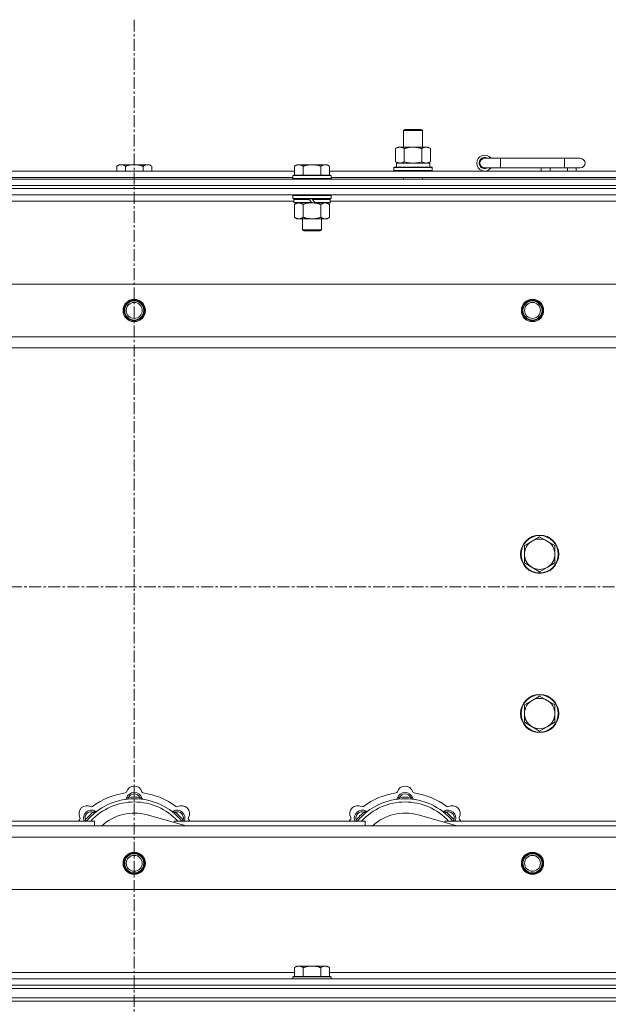
# Model space of a CAD drawing. Units: millimetres. Extents: x 0 to 21876, y -7 to 14850.
# Drawn here: x 3061 to 3431, y 12342 to 12960 of the extents above; entities that cross this region are included whole.
import ezdxf

# ---------------------------------------------------------------- set-up
doc = ezdxf.new("R2010")
doc.units = ezdxf.units.MM
doc.linetypes.add('K5LT_AXLED', pattern=[12, 7.5, -1.5, 1.5, -1.5])
doc.linetypes.add('K5LT_THIN', pattern=[0])
for name, color, linetype, true_color in [('OSI', 2, 'Continuous', 0xffff00), ('R', 1, 'Continuous', 0xff0000), ('WELDING', 7, 'Continuous', 0xffffff)]:
    doc.layers.add(name, color=color, linetype=linetype, true_color=true_color)

msp = doc.modelspace()

# ---------------------------------------------------------------- linework, layer by layer
at = {"layer": 'OSI', "color": 30, "linetype": 'K5LT_AXLED', "lineweight": 18, "true_color": 0xff8000}
for p, q in [((3132.92, 12960.29), (3132.92, 9698.29)), ((2442.92, 12604.29), (6506.92, 12604.29))]:
    msp.add_line(p, q, dxfattribs=at)
at = {"layer": 'R', "color": 7, "linetype": 'K5LT_THIN', "lineweight": 18}
for p, q in [((3301.92, 12890.71), (3302.92, 12891.29)), ((3301.92, 12890.71), (3313.12, 12890.71)), ((3301.92, 12880.29), (3301.92, 12890.71)), ((3302.92, 12891.29), (3312.25, 12891.29)), ((3312.25, 12891.29), (3312.92, 12891.29)), ((3313.92, 12890.71), (3312.92, 12891.29)), ((3313.12, 12890.71), (3313.92, 12890.71)), ((3313.92, 12880.29), (3313.92, 12890.71)), ((3296.95, 12879.44), (3298.42, 12880.29)), ((3296.95, 12871.14), (3296.95, 12879.44)), ((3298.42, 12880.29), (3307.92, 12880.29)), ((3302.44, 12871.14), (3302.44, 12879.44)), ((3307.92, 12880.29), (3317.42, 12880.29)), ((3313.41, 12871.14), (3313.41, 12879.44)), ((3318.89, 12879.44), (3317.42, 12880.29)), ((3318.89, 12871.14), (3318.89, 12879.44)), ((3362.92, 12873.29), (3352.92, 12873.29)), ((3362.92, 12867.29), (3362.92, 12873.29)), ((3402.92, 12873.29), (3362.92, 12873.29)), ((3412.92, 12873.29), (3402.92, 12873.29)), ((3402.92, 12867.29), (3402.92, 12873.29)), ((3123.39, 12869.29), (3121.92, 12868.29)), ((3121.92, 12865.29), (3121.92, 12868.29)), ((3123.39, 12869.29), (3124.67, 12869.29)), ((3124.67, 12869.29), (3132.92, 12869.29)), ((3127.42, 12865.29), (3127.42, 12868.29)), ((3132.92, 12869.29), (3141.17, 12869.29)), ((3138.42, 12865.29), (3138.42, 12868.29)), ((3141.17, 12869.29), (3142.45, 12869.29)), ((3142.45, 12869.29), (3143.92, 12868.29)), ((3143.92, 12865.29), (3143.92, 12868.29)), ((3234.99, 12869.29), (3233.52, 12868.29)), ((3233.52, 12862.79), (3233.52, 12868.29)), ((3234.99, 12869.29), (3236.27, 12869.29)), ((3236.27, 12869.29), (3244.52, 12869.29)), ((3239.02, 12862.79), (3239.02, 12868.29)), ((3244.52, 12869.29), (3252.77, 12869.29)), ((3250.02, 12862.79), (3250.02, 12868.29)), ((3252.77, 12869.29), (3254.05, 12869.29)), ((3254.05, 12869.29), (3255.52, 12868.29)), ((3255.52, 12862.79), (3255.52, 12868.29)), ((3295.92, 12867.49), (3296.09, 12867.79)), ((3295.92, 12865.59), (3295.92, 12867.49)), ((3295.92, 12867.49), (3319.92, 12867.49)), ((3296.09, 12867.79), (3319.75, 12867.79)), ((3296.95, 12871.14), (3298.42, 12870.29)), ((3297.47, 12870.29), (3318.42, 12870.29)), ((3297.55, 12868.91), (3297.48, 12867.79)), ((3318.89, 12871.14), (3317.42, 12870.29)), ((3318.42, 12867.79), (3318.42, 12870.29)), ((3319.92, 12867.49), (3319.75, 12867.79)), ((3319.92, 12865.59), (3319.92, 12867.49)), ((3362.92, 12867.29), (3352.92, 12867.29)), ((3402.92, 12867.29), (3362.92, 12867.29)), ((3388.42, 12865.29), (3388.42, 12867.29)), ((3393.92, 12865.29), (3393.92, 12867.29)), ((3412.92, 12867.29), (3402.92, 12867.29)), ((3404.92, 12865.29), (3404.92, 12867.29)), ((3410.42, 12865.29), (3410.42, 12867.29)), ((3032.32, 12865.29), (3233.52, 12865.29)), ((3033.32, 12861.29), (3232.52, 12861.29)), ((3232.82, 12862.79), (3232.52, 12862.49)), ((3232.52, 12860.59), (3232.52, 12862.49)), ((3232.52, 12862.49), (3256.52, 12862.49)), ((3232.52, 12860.59), (3232.82, 12860.29)), ((3232.52, 12860.59), (3256.52, 12860.59)), ((3232.82, 12862.79), (3256.22, 12862.79)), ((3255.52, 12865.29), (3456.72, 12865.29)), ((3256.22, 12862.79), (3256.52, 12862.49)), ((3256.52, 12860.59), (3256.22, 12860.29)), ((3256.52, 12860.59), (3256.52, 12862.49)), ((3256.52, 12861.29), (3455.72, 12861.29)), ((3295.92, 12865.59), (3296.09, 12865.29)), ((3295.92, 12865.59), (3319.92, 12865.59)), ((3301.92, 12860.29), (3301.92, 12861.29)), ((3313.92, 12860.29), (3313.92, 12861.29)), ((3319.92, 12865.59), (3319.75, 12865.29)), ((2470.92, 12860.29), (3794.92, 12860.29)), ((2470.92, 12856.29), (3794.92, 12856.29)), ((2470.92, 12856.29), (3794.92, 12856.29)), ((2470.92, 12854.29), (3794.92, 12854.29)), ((3794.92, 12854.29), (2470.92, 12854.29)), ((3794.92, 12850.29), (2470.92, 12850.29)), ((3232.82, 12850.29), (3232.52, 12849.99)), ((3232.52, 12848.09), (3232.52, 12849.99)), ((3232.52, 12849.99), (3256.52, 12849.99)), ((3256.22, 12850.29), (3256.52, 12849.99)), ((3256.52, 12848.09), (3256.52, 12849.99)), ((3233.12, 12846.29), (3032.72, 12846.29)), ((3232.52, 12848.09), (3232.82, 12847.79)), ((3232.52, 12848.09), (3256.52, 12848.09)), ((3232.82, 12847.79), (3256.22, 12847.79)), ((3233.42, 12847.79), (3233.12, 12847.49)), ((3233.12, 12845.59), (3233.12, 12847.49)), ((3233.12, 12847.49), (3242.76, 12847.49)), ((3233.12, 12845.59), (3233.42, 12845.29)), ((3233.12, 12845.59), (3244.28, 12845.59)), ((3233.42, 12845.29), (3244.52, 12845.29)), ((3234.99, 12845.29), (3233.52, 12844.29)), ((3233.52, 12844.29), (3233.52, 12836.29)), ((3239.02, 12844.29), (3239.02, 12836.29)), ((3242.52, 12847.79), (3242.76, 12847.49)), ((3242.76, 12847.49), (3244.28, 12845.59)), ((3244.28, 12845.59), (3244.52, 12845.29)), ((3244.52, 12847.79), (3244.76, 12847.49)), ((3246.52, 12845.29), (3244.52, 12845.29)), ((3244.76, 12847.49), (3246.28, 12845.59)), ((3244.76, 12847.49), (3255.92, 12847.49)), ((3246.28, 12845.59), (3246.52, 12845.29)), ((3246.28, 12845.59), (3255.92, 12845.59)), ((3246.52, 12845.29), (3255.62, 12845.29)), ((3250.02, 12844.29), (3250.02, 12836.29)), ((3254.05, 12845.29), (3255.52, 12844.29)), ((3255.52, 12844.29), (3255.52, 12836.29)), ((3255.62, 12847.79), (3255.92, 12847.49)), ((3255.92, 12845.59), (3255.62, 12845.29)), ((3255.92, 12845.59), (3255.92, 12847.49)), ((3456.32, 12846.29), (3255.92, 12846.29)), ((3256.52, 12848.09), (3256.22, 12847.79)), ((3234.99, 12835.29), (3233.52, 12836.29)), ((3254.05, 12835.29), (3255.52, 12836.29)), ((3236.27, 12835.29), (3234.99, 12835.29)), ((3244.52, 12835.29), (3236.27, 12835.29)), ((3238.52, 12828.36), (3238.52, 12835.29)), ((3252.77, 12835.29), (3244.52, 12835.29)), ((3250.52, 12828.36), (3250.52, 12835.29)), ((3254.05, 12835.29), (3252.77, 12835.29)), ((3238.52, 12828.36), (3250.52, 12828.36)), ((3239.52, 12827.79), (3238.52, 12828.36)), ((3239.52, 12827.79), (3249.52, 12827.79)), ((3249.52, 12827.79), (3250.52, 12828.36)), ((2544.14, 12794.29), (3721.7, 12794.29)), ((2577.14, 12761.29), (3688.7, 12761.29)), ((3682.92, 12754.29), (2582.92, 12754.29)), ((3382.66, 12633.04), (3377.89, 12630.29)), ((3387.42, 12635.79), (3382.66, 12633.04)), ((3392.18, 12633.04), (3387.42, 12635.79)), ((3396.95, 12630.29), (3392.18, 12633.04)), ((3377.89, 12630.29), (3377.89, 12624.79)), ((3396.95, 12624.79), (3396.95, 12630.29)), ((3377.89, 12624.79), (3377.89, 12619.29)), ((3396.95, 12619.29), (3396.95, 12624.79)), ((3377.89, 12619.29), (3382.66, 12616.54)), ((3382.66, 12616.54), (3387.42, 12613.79)), ((3387.42, 12613.79), (3392.18, 12616.54)), ((3392.18, 12616.54), (3396.95, 12619.29)), ((3387.42, 12535.79), (3382.66, 12533.04)), ((3392.18, 12533.04), (3387.42, 12535.79)), ((3382.66, 12533.04), (3377.89, 12530.29)), ((3377.89, 12530.29), (3377.89, 12524.79)), ((3396.95, 12530.29), (3392.18, 12533.04)), ((3396.95, 12524.79), (3396.95, 12530.29)), ((3377.89, 12524.79), (3377.89, 12519.29)), ((3396.95, 12519.29), (3396.95, 12524.79)), ((3377.89, 12519.29), (3382.66, 12516.54)), ((3382.66, 12516.54), (3387.42, 12513.79)), ((3387.42, 12513.79), (3392.18, 12516.54)), ((3392.18, 12516.54), (3396.95, 12519.29)), ((3129.46, 12471.13), (3129.37, 12472.13)), ((3136.38, 12471.13), (3136.47, 12472.13)), ((3299.46, 12471.13), (3299.37, 12472.13)), ((3306.38, 12471.13), (3306.47, 12472.13)), ((3107.9, 12462.2), (3107.26, 12462.97)), ((3165.41, 12454.29), (3141.07, 12461.16)), ((3157.94, 12462.2), (3158.58, 12462.97)), ((3277.9, 12462.2), (3277.26, 12462.97)), ((3335.41, 12454.29), (3311.07, 12461.16)), ((3327.94, 12462.2), (3328.58, 12462.97)), ((2582.92, 12454.29), (3682.92, 12454.29)), ((2987.92, 12457.29), (3107.92, 12457.29)), ((3103, 12457.31), (3102.24, 12457.95)), ((3107.92, 12454.29), (3107.92, 12457.29)), ((3157.92, 12457.29), (3277.92, 12457.29)), ((3157.92, 12457.29), (3157.92, 12456.4)), ((3162.84, 12457.31), (3163.6, 12457.95)), ((3273, 12457.31), (3272.24, 12457.95)), ((3277.92, 12454.29), (3277.92, 12457.29)), ((3327.92, 12457.29), (3327.92, 12456.4)), ((3327.92, 12457.29), (3447.92, 12457.29)), ((3332.84, 12457.31), (3333.6, 12457.95)), ((3688.7, 12447.29), (2577.14, 12447.29)), ((3721.7, 12414.29), (2544.14, 12414.29)), ((3234.99, 12366.29), (3233.52, 12365.29)), ((3234.99, 12366.29), (3236.27, 12366.29)), ((3236.27, 12366.29), (3244.52, 12366.29)), ((3244.52, 12366.29), (3252.77, 12366.29)), ((3252.77, 12366.29), (3254.05, 12366.29)), ((3254.05, 12366.29), (3255.52, 12365.29)), ((3032.32, 12362.29), (3233.52, 12362.29)), ((3233.52, 12359.79), (3233.52, 12365.29)), ((3239.02, 12359.79), (3239.02, 12365.29)), ((3250.02, 12359.79), (3250.02, 12365.29)), ((3255.52, 12359.79), (3255.52, 12365.29)), ((3255.52, 12362.29), (3456.72, 12362.29)), ((2470.92, 12358.29), (3794.92, 12358.29)), ((2470.92, 12354.29), (3794.92, 12354.29)), ((2470.92, 12354.29), (3794.92, 12354.29)), ((3232.82, 12359.79), (3232.52, 12359.49)), ((3232.52, 12358.29), (3232.52, 12359.49)), ((3232.52, 12359.49), (3256.52, 12359.49)), ((3232.82, 12359.79), (3256.22, 12359.79)), ((3256.22, 12359.79), (3256.52, 12359.49)), ((3256.52, 12358.29), (3256.52, 12359.49)), ((2470.92, 12352.29), (3794.92, 12352.29)), ((2470.92, 12352.29), (3794.92, 12352.29)), ((2470.92, 12346.29), (3794.92, 12346.29)), ((2470.92, 12346.29), (3794.92, 12346.29)), ((2470.92, 12344.29), (3794.92, 12344.29)), ((3794.92, 12344.29), (2470.92, 12344.29))]:
    msp.add_line(p, q, dxfattribs=at)
for centre, radius in [((3132.92, 12777.79), 7), ((3132.92, 12777.79), 6.5), ((3132.92, 12777.79), 6), ((3132.92, 12777.79), 5), ((3382.92, 12777.79), 7), ((3382.92, 12777.79), 6.5), ((3382.92, 12777.79), 6), ((3382.92, 12777.79), 5), ((3387.42, 12624.79), 12), ((3387.42, 12624.79), 11.7), ((3387.42, 12524.79), 12), ((3387.42, 12524.79), 11.7), ((3132.92, 12430.79), 7), ((3132.92, 12430.79), 6.5), ((3132.92, 12430.79), 6), ((3132.92, 12430.79), 5), ((3382.92, 12430.79), 7), ((3382.92, 12430.79), 6.5), ((3382.92, 12430.79), 6), ((3382.92, 12430.79), 5)]:
    msp.add_circle(centre, radius, dxfattribs=at)
for centre, radius, start, end in [((3352.92, 12870.29), 5, 36.8699, 323.1301), ((3352.92, 12870.29), 3.5, 58.99728, 301.00272), ((3352.92, 12870.29), 3, 90, 270), ((3412.92, 12870.29), 3, 270, 90), ((3387.42, 12624.79), 9.53, 120, 180), ((3387.42, 12624.79), 9.53, 60, 120), ((3387.42, 12624.79), 9.53, 0, 60), ((3387.42, 12624.79), 9.53, 180, 240), ((3387.42, 12624.79), 9.53, 300, 0), ((3387.42, 12624.79), 9.53, 240, 300), ((3387.42, 12524.79), 9.53, 60, 120), ((3387.42, 12524.79), 9.53, 120, 180), ((3387.42, 12524.79), 9.53, 0, 60), ((3387.42, 12524.79), 9.53, 180, 240), ((3387.42, 12524.79), 9.53, 300, 0), ((3387.42, 12524.79), 9.53, 240, 300), ((3132.92, 12474.29), 5, 15.65482, 164.34518), ((3302.92, 12474.29), 5, 15.65482, 164.34518), ((3132.92, 12432.29), 39, 90, 140.13166), ((3132.92, 12432.29), 43, 97.54502, 127.45498), ((3127.14, 12475.91), 1, 277.54502, 344.34518), ((3127.13, 12471.87), 1, 278.32066, 344.74248), ((3127.13, 12471.87), 1, 278.32066, 344.74248), ((3132.92, 12470.29), 5, 15.25752, 164.74248), ((3132.92, 12470.29), 4, 27.42107, 152.57893), ((3132.92, 12432.29), 40, 84.90746, 95.09254), ((3132.92, 12432.29), 39, 39.86834, 90), ((3138.7, 12475.91), 1, 195.65482, 262.45498), ((3138.71, 12471.87), 1, 195.25752, 261.67934), ((3138.71, 12471.87), 1, 195.25752, 261.67934), ((3132.92, 12432.29), 43, 52.54502, 82.45498), ((3302.92, 12432.29), 39, 90, 140.13166), ((3302.92, 12432.29), 43, 97.54502, 127.45498), ((3297.14, 12475.91), 1, 277.54502, 344.34518), ((3297.13, 12471.87), 1, 278.32066, 344.74248), ((3297.13, 12471.87), 1, 278.32066, 344.74248), ((3302.92, 12470.29), 5, 15.25752, 164.74248), ((3302.92, 12470.29), 4, 27.42107, 152.57893), ((3302.92, 12432.29), 40, 84.90746, 95.09254), ((3302.92, 12432.29), 39, 39.86834, 90), ((3308.7, 12475.91), 1, 195.65482, 262.45498), ((3308.71, 12471.87), 1, 195.25752, 261.67934), ((3308.71, 12471.87), 1, 195.25752, 261.67934), ((3302.92, 12432.29), 43, 52.54502, 82.45498), ((3103.22, 12461.99), 5, 60.65482, 209.34518), ((3132.92, 12432.29), 37, 90, 137.49336), ((3106.16, 12467.22), 1, 240.65482, 307.45498), ((3132.92, 12432.29), 37, 42.50664, 90), ((3159.68, 12467.22), 1, 232.54502, 299.34518), ((3162.62, 12461.99), 5, 330.65482, 119.34518), ((3273.22, 12461.99), 5, 60.65482, 209.34518), ((3302.92, 12432.29), 37, 90, 137.49336), ((3276.16, 12467.22), 1, 240.65482, 307.45498), ((3302.92, 12432.29), 37, 42.50664, 90), ((3329.68, 12467.22), 1, 232.54502, 299.34518), ((3332.62, 12461.99), 5, 330.65482, 119.34518), ((3097.99, 12459.05), 1, 322.54502, 29.34518), ((3106.05, 12459.16), 5, 60.25752, 201.96323), ((3106.05, 12459.16), 4, 72.42107, 197.57893), ((3132.92, 12432.29), 40, 129.90746, 140.09254), ((3109.03, 12464.37), 1, 240.25752, 306.67934), ((3109.03, 12464.37), 1, 240.25752, 306.67934), ((3132.92, 12432.29), 30, 74.23556, 132.83343), ((3156.81, 12464.37), 1, 233.32066, 299.74248), ((3156.81, 12464.37), 1, 233.32066, 299.74248), ((3159.79, 12459.16), 5, 338.03677, 119.74248), ((3159.79, 12459.16), 4, 342.42107, 107.57893), ((3132.92, 12432.29), 40, 39.90746, 50.09254), ((3167.85, 12459.05), 1, 150.65482, 217.45498), ((3267.99, 12459.05), 1, 322.54502, 29.34518), ((3276.05, 12459.16), 5, 60.25752, 201.96323), ((3276.05, 12459.16), 4, 72.42107, 197.57893), ((3302.92, 12432.29), 40, 129.90746, 140.09254), ((3279.03, 12464.37), 1, 240.25752, 306.67934), ((3279.03, 12464.37), 1, 240.25752, 306.67934), ((3302.92, 12432.29), 30, 74.23556, 132.83343), ((3326.81, 12464.37), 1, 233.32066, 299.74248), ((3326.81, 12464.37), 1, 233.32066, 299.74248), ((3329.79, 12459.16), 5, 338.03677, 119.74248), ((3329.79, 12459.16), 4, 342.42107, 107.57893), ((3302.92, 12432.29), 40, 39.90746, 50.09254), ((3337.85, 12459.05), 1, 150.65482, 217.45498), ((3132.92, 12432.29), 43, 142.54502, 144.45126), ((3132.92, 12432.29), 43, 35.54874, 37.45498), ((3302.92, 12432.29), 43, 142.54502, 144.45126), ((3302.92, 12432.29), 43, 35.54874, 37.45498)]:
    msp.add_arc(centre, radius, start, end, dxfattribs=at)
msp.add_ellipse((3307.92, 12872.46), major_axis=(0, 22.52), ratio=0.466308, start_param=1.667355, end_param=1.779747, dxfattribs=at)
at = {"layer": 'WELDING', "color": 7, "linetype": 'K5LT_THIN', "lineweight": 18}
for p, q in [((3302.44, 12871.14), (3304.24, 12870.69)), ((3304.24, 12870.69), (3306.07, 12870.39)), ((3306.07, 12870.39), (3307.92, 12870.29)), ((3307.92, 12870.29), (3309.77, 12870.39)), ((3309.77, 12870.39), (3311.61, 12870.69)), ((3311.61, 12870.69), (3313.41, 12871.14)), ((3239.02, 12844.29), (3240.82, 12844.82)), ((3240.82, 12844.82), (3242.65, 12845.16)), ((3242.65, 12845.16), (3244.52, 12845.29)), ((3102.06, 12457.5), (3101.98, 12457.29)), ((3102.15, 12457.72), (3102.06, 12457.5)), ((3102.24, 12457.95), (3102.15, 12457.72)), ((3163.6, 12457.95), (3163.69, 12457.72)), ((3163.69, 12457.72), (3163.78, 12457.5)), ((3163.78, 12457.5), (3163.87, 12457.29)), ((3272.06, 12457.5), (3271.98, 12457.29)), ((3272.15, 12457.72), (3272.06, 12457.5)), ((3272.24, 12457.95), (3272.15, 12457.72)), ((3333.6, 12457.95), (3333.69, 12457.72)), ((3333.69, 12457.72), (3333.78, 12457.5)), ((3333.78, 12457.5), (3333.87, 12457.29))]:
    msp.add_line(p, q, dxfattribs=at)
for points, knots in [([(3302.44, 12879.44), (3302.11, 12879.63), (3301.64, 12879.86), (3301.07, 12880.07), (3300.72, 12880.16), (3300.42, 12880.23), (3300.08, 12880.27), (3299.72, 12880.29), (3299.37, 12880.28), (3299.06, 12880.24), (3298.73, 12880.18), (3298.28, 12880.06), (3297.67, 12879.83), (3297.21, 12879.59), (3296.95, 12879.44)], [0, 0, 0, 0, 2.72415, 3.912285, 4.716446, 5.530362, 6.353984, 7.500189, 8.40607, 9.211142, 9.998759, 11.128707, 12.847273, 15, 15, 15, 15]), ([(3307.92, 12880.29), (3307.86, 12880.29), (3307.74, 12880.29), (3307.57, 12880.28), (3307.39, 12880.28), (3307.21, 12880.27), (3307.03, 12880.26), (3306.8, 12880.25), (3306.39, 12880.22), (3305.91, 12880.17), (3305.44, 12880.11), (3305.09, 12880.05), (3304.73, 12879.99), (3304.37, 12879.92), (3304.01, 12879.84), (3303.67, 12879.76), (3303.35, 12879.69), (3303.04, 12879.61), (3302.74, 12879.53), (3302.54, 12879.47), (3302.44, 12879.44)], [0, 0, 0, 0, 0.13683, 0.27366, 0.41049, 0.54732, 0.68415, 0.820981, 1.094641, 1.641961, 1.915621, 2.189281, 2.472595, 2.755908, 3.039221, 3.322535, 3.565256, 3.807977, 4.050698, 4.293419, 4.293419, 4.293419, 4.293419]), ([(3313.41, 12879.44), (3313.3, 12879.47), (3313.04, 12879.54), (3312.69, 12879.64), (3312.37, 12879.72), (3312.06, 12879.79), (3311.69, 12879.87), (3311.35, 12879.94), (3311.1, 12879.99), (3310.87, 12880.03), (3310.59, 12880.08), (3310.16, 12880.14), (3309.7, 12880.2), (3309.2, 12880.24), (3308.84, 12880.26), (3308.56, 12880.28), (3308.35, 12880.28), (3308.13, 12880.29), (3307.99, 12880.29), (3307.92, 12880.29)], [0, 0, 0, 0, 0.253231, 0.633077, 0.823001, 1.012924, 1.39277, 1.683866, 1.829413, 1.974961, 2.22598, 2.476999, 2.979038, 3.307633, 3.636228, 3.800526, 3.964824, 4.129121, 4.293419, 4.293419, 4.293419, 4.293419]), ([(3318.89, 12879.44), (3318.57, 12879.63), (3318.1, 12879.86), (3317.52, 12880.07), (3317.18, 12880.16), (3316.88, 12880.23), (3316.53, 12880.27), (3316.18, 12880.29), (3315.82, 12880.28), (3315.52, 12880.24), (3315.18, 12880.18), (3314.73, 12880.06), (3314.13, 12879.83), (3313.66, 12879.59), (3313.41, 12879.44)], [0, 0, 0, 0, 2.72415, 3.912285, 4.716446, 5.530362, 6.353984, 7.500189, 8.40607, 9.211142, 9.998759, 11.128707, 12.847273, 15, 15, 15, 15]), ([(3121.92, 12868.29), (3122.1, 12868.41), (3122.39, 12868.59), (3122.85, 12868.84), (3123.27, 12869.02), (3123.73, 12869.17), (3124.12, 12869.25), (3124.44, 12869.28), (3124.61, 12869.29), (3124.67, 12869.29)], [0, 0, 0, 0, 2.066603, 3.173746, 5.147824, 6.604769, 8.158967, 9.382212, 10, 10, 10, 10]), ([(3124.67, 12869.29), (3124.8, 12869.29), (3125.05, 12869.27), (3125.45, 12869.21), (3125.88, 12869.09), (3126.31, 12868.92), (3126.83, 12868.67), (3127.18, 12868.45), (3127.42, 12868.29)], [0, 0, 0, 0, 1.223859, 2.39982, 3.845706, 5.448847, 6.557806, 9, 9, 9, 9]), ([(3127.42, 12868.29), (3127.54, 12868.33), (3127.84, 12868.43), (3128.43, 12868.61), (3129.25, 12868.83), (3130.11, 12869.02), (3130.91, 12869.15), (3131.46, 12869.22), (3131.91, 12869.25), (3132.25, 12869.27), (3132.58, 12869.28), (3132.81, 12869.29), (3132.92, 12869.29)], [0, 0, 0, 0, 1.445393, 3.758023, 7.226967, 11.441055, 14.080791, 16.720528, 18.040396, 19.360264, 20.680132, 22, 22, 22, 22]), ([(3132.92, 12869.29), (3133.06, 12869.29), (3133.33, 12869.28), (3133.75, 12869.27), (3134.16, 12869.24), (3134.7, 12869.18), (3135.36, 12869.09), (3136.29, 12868.91), (3137.13, 12868.69), (3137.88, 12868.47), (3138.24, 12868.35), (3138.42, 12868.29)], [0, 0, 0, 0, 1.619608, 3.239216, 4.858824, 6.478431, 9.606212, 12.733992, 17.553195, 19.776598, 22, 22, 22, 22]), ([(3138.42, 12868.29), (3138.6, 12868.41), (3138.89, 12868.59), (3139.35, 12868.84), (3139.77, 12869.02), (3140.23, 12869.17), (3140.62, 12869.25), (3140.94, 12869.28), (3141.11, 12869.29), (3141.17, 12869.29)], [0, 0, 0, 0, 2.066603, 3.173746, 5.147824, 6.604769, 8.158967, 9.382212, 10, 10, 10, 10]), ([(3141.17, 12869.29), (3141.3, 12869.29), (3141.55, 12869.27), (3141.95, 12869.21), (3142.38, 12869.09), (3142.81, 12868.92), (3143.33, 12868.67), (3143.68, 12868.45), (3143.92, 12868.29)], [0, 0, 0, 0, 1.223859, 2.39982, 3.845706, 5.448847, 6.557806, 9, 9, 9, 9]), ([(3233.52, 12868.29), (3233.7, 12868.41), (3233.99, 12868.59), (3234.45, 12868.84), (3234.87, 12869.02), (3235.33, 12869.17), (3235.72, 12869.25), (3236.04, 12869.28), (3236.21, 12869.29), (3236.27, 12869.29)], [0, 0, 0, 0, 2.066603, 3.173746, 5.147824, 6.604769, 8.158967, 9.382212, 10, 10, 10, 10]), ([(3236.27, 12869.29), (3236.4, 12869.29), (3236.65, 12869.27), (3237.05, 12869.21), (3237.48, 12869.09), (3237.91, 12868.92), (3238.43, 12868.67), (3238.78, 12868.45), (3239.02, 12868.29)], [0, 0, 0, 0, 1.223859, 2.39982, 3.845706, 5.448847, 6.557806, 9, 9, 9, 9]), ([(3239.02, 12868.29), (3239.14, 12868.33), (3239.44, 12868.43), (3240.03, 12868.61), (3240.85, 12868.83), (3241.71, 12869.02), (3242.51, 12869.15), (3243.06, 12869.22), (3243.51, 12869.25), (3243.85, 12869.27), (3244.18, 12869.28), (3244.41, 12869.29), (3244.52, 12869.29)], [0, 0, 0, 0, 1.445393, 3.758023, 7.226967, 11.441055, 14.080791, 16.720528, 18.040396, 19.360264, 20.680132, 22, 22, 22, 22]), ([(3244.52, 12869.29), (3244.66, 12869.29), (3244.93, 12869.28), (3245.35, 12869.27), (3245.76, 12869.24), (3246.3, 12869.18), (3246.96, 12869.09), (3247.89, 12868.91), (3248.73, 12868.69), (3249.48, 12868.47), (3249.84, 12868.35), (3250.02, 12868.29)], [0, 0, 0, 0, 1.619608, 3.239216, 4.858824, 6.478431, 9.606212, 12.733992, 17.553195, 19.776598, 22, 22, 22, 22]), ([(3250.02, 12868.29), (3250.2, 12868.41), (3250.49, 12868.59), (3250.95, 12868.84), (3251.37, 12869.02), (3251.83, 12869.17), (3252.22, 12869.25), (3252.54, 12869.28), (3252.71, 12869.29), (3252.77, 12869.29)], [0, 0, 0, 0, 2.066603, 3.173746, 5.147824, 6.604769, 8.158967, 9.382212, 10, 10, 10, 10]), ([(3252.77, 12869.29), (3252.9, 12869.29), (3253.15, 12869.27), (3253.55, 12869.21), (3253.98, 12869.09), (3254.41, 12868.92), (3254.93, 12868.67), (3255.28, 12868.45), (3255.52, 12868.29)], [0, 0, 0, 0, 1.223859, 2.39982, 3.845706, 5.448847, 6.557806, 9, 9, 9, 9]), ([(3296.95, 12871.14), (3297.24, 12870.97), (3297.68, 12870.75), (3298.24, 12870.53), (3298.62, 12870.42), (3298.98, 12870.34), (3299.34, 12870.3), (3299.58, 12870.29), (3299.69, 12870.29)], [0, 0, 0, 0, 2.905563, 4.375924, 5.511195, 6.679161, 7.850161, 9, 9, 9, 9]), ([(3299.69, 12870.29), (3299.82, 12870.29), (3300.07, 12870.3), (3300.44, 12870.35), (3300.8, 12870.43), (3301.27, 12870.57), (3301.81, 12870.79), (3302.23, 12871.02), (3302.44, 12871.14)], [0, 0, 0, 0, 1.192024, 2.404251, 3.60809, 4.765234, 6.955738, 9, 9, 9, 9]), ([(3313.41, 12871.14), (3313.69, 12870.97), (3314.13, 12870.75), (3314.69, 12870.53), (3315.08, 12870.42), (3315.43, 12870.34), (3315.79, 12870.3), (3316.03, 12870.29), (3316.15, 12870.29)], [0, 0, 0, 0, 2.905563, 4.375924, 5.511195, 6.679161, 7.850161, 9, 9, 9, 9]), ([(3316.15, 12870.29), (3316.27, 12870.29), (3316.52, 12870.3), (3316.89, 12870.35), (3317.26, 12870.43), (3317.72, 12870.57), (3318.26, 12870.79), (3318.69, 12871.02), (3318.89, 12871.14)], [0, 0, 0, 0, 1.192024, 2.404251, 3.60809, 4.765234, 6.955738, 9, 9, 9, 9]), ([(3233.52, 12844.29), (3233.7, 12844.41), (3233.99, 12844.59), (3234.45, 12844.84), (3234.87, 12845.02), (3235.33, 12845.17), (3235.72, 12845.25), (3236.04, 12845.28), (3236.21, 12845.29), (3236.27, 12845.29)], [0, 0, 0, 0, 2.066603, 3.173746, 5.147824, 6.604769, 8.158967, 9.382212, 10, 10, 10, 10]), ([(3236.27, 12845.29), (3236.4, 12845.29), (3236.65, 12845.27), (3237.05, 12845.21), (3237.48, 12845.09), (3237.91, 12844.92), (3238.43, 12844.67), (3238.78, 12844.45), (3239.02, 12844.29)], [0, 0, 0, 0, 1.223859, 2.39982, 3.845706, 5.448847, 6.557806, 9, 9, 9, 9]), ([(3244.52, 12845.29), (3244.77, 12845.29), (3245.28, 12845.27), (3245.99, 12845.22), (3246.65, 12845.13), (3247.51, 12844.99), (3248.4, 12844.78), (3249.32, 12844.52), (3249.79, 12844.37), (3250.02, 12844.29)], [0, 0, 0, 0, 3.52154, 7.04308, 9.904366, 12.765651, 19.140348, 22.570174, 26, 26, 26, 26]), ([(3250.02, 12844.29), (3250.2, 12844.41), (3250.49, 12844.59), (3250.95, 12844.84), (3251.37, 12845.02), (3251.83, 12845.17), (3252.22, 12845.25), (3252.54, 12845.28), (3252.71, 12845.29), (3252.77, 12845.29)], [0, 0, 0, 0, 2.066603, 3.173746, 5.147824, 6.604769, 8.158967, 9.382212, 10, 10, 10, 10]), ([(3252.77, 12845.29), (3252.9, 12845.29), (3253.15, 12845.27), (3253.55, 12845.21), (3253.98, 12845.09), (3254.41, 12844.92), (3254.93, 12844.67), (3255.28, 12844.45), (3255.52, 12844.29)], [0, 0, 0, 0, 1.223859, 2.39982, 3.845706, 5.448847, 6.557806, 9, 9, 9, 9]), ([(3236.27, 12835.29), (3236.14, 12835.29), (3235.89, 12835.3), (3235.5, 12835.37), (3235.06, 12835.48), (3234.64, 12835.65), (3234.11, 12835.91), (3233.76, 12836.12), (3233.52, 12836.29)], [0, 0, 0, 0, 1.223859, 2.39982, 3.845706, 5.448847, 6.557806, 9, 9, 9, 9]), ([(3239.02, 12836.29), (3238.84, 12836.16), (3238.55, 12835.99), (3238.09, 12835.74), (3237.67, 12835.55), (3237.21, 12835.4), (3236.82, 12835.32), (3236.5, 12835.29), (3236.33, 12835.29), (3236.27, 12835.29)], [0, 0, 0, 0, 2.066603, 3.173746, 5.147824, 6.604769, 8.158967, 9.382212, 10, 10, 10, 10]), ([(3244.52, 12835.29), (3244.27, 12835.29), (3243.76, 12835.3), (3243.05, 12835.36), (3242.39, 12835.44), (3241.53, 12835.59), (3240.64, 12835.79), (3239.72, 12836.06), (3239.25, 12836.21), (3239.02, 12836.29)], [0, 0, 0, 0, 3.52154, 7.04308, 9.904366, 12.765651, 19.140348, 22.570174, 26, 26, 26, 26]), ([(3250.02, 12836.29), (3249.94, 12836.26), (3249.73, 12836.19), (3249.27, 12836.04), (3248.51, 12835.82), (3247.64, 12835.62), (3246.79, 12835.46), (3246.08, 12835.37), (3245.32, 12835.3), (3244.79, 12835.29), (3244.52, 12835.29)], [0, 0, 0, 0, 1.170005, 3.120015, 6.630031, 12.279253, 15.436318, 18.593383, 22.296691, 26, 26, 26, 26]), ([(3252.77, 12835.29), (3252.64, 12835.29), (3252.39, 12835.3), (3252, 12835.37), (3251.56, 12835.48), (3251.14, 12835.65), (3250.61, 12835.91), (3250.26, 12836.12), (3250.02, 12836.29)], [0, 0, 0, 0, 1.223859, 2.39982, 3.845706, 5.448847, 6.557806, 9, 9, 9, 9]), ([(3255.52, 12836.29), (3255.34, 12836.16), (3255.05, 12835.99), (3254.59, 12835.74), (3254.17, 12835.55), (3253.71, 12835.4), (3253.32, 12835.32), (3253, 12835.29), (3252.83, 12835.29), (3252.77, 12835.29)], [0, 0, 0, 0, 2.066603, 3.173746, 5.147824, 6.604769, 8.158967, 9.382212, 10, 10, 10, 10]), ([(3129.37, 12472.13), (3129.3, 12472.1), (3129.15, 12472.03), (3128.96, 12471.95), (3128.79, 12471.88), (3128.65, 12471.82), (3128.47, 12471.75), (3128.32, 12471.69), (3128.21, 12471.65), (3128.16, 12471.63), (3128.11, 12471.61), (3128.1, 12471.6), (3128.1, 12471.6)], [0, 0, 0, 0, 1.543644, 2.917435, 4.093018, 5.260536, 6.386781, 8.556995, 9.6064, 10.60913, 11.565185, 13, 13, 13, 13]), ([(3136.47, 12472.13), (3136.55, 12472.1), (3136.69, 12472.03), (3136.88, 12471.95), (3137.05, 12471.88), (3137.2, 12471.82), (3137.37, 12471.75), (3137.52, 12471.69), (3137.63, 12471.65), (3137.69, 12471.63), (3137.73, 12471.61), (3137.74, 12471.6), (3137.74, 12471.6)], [0, 0, 0, 0, 1.543645, 2.917436, 4.093019, 5.260537, 6.386782, 8.556995, 9.606401, 10.609131, 11.565186, 13, 13, 13, 13]), ([(3299.37, 12472.13), (3299.3, 12472.1), (3299.15, 12472.03), (3298.96, 12471.95), (3298.79, 12471.88), (3298.65, 12471.82), (3298.47, 12471.75), (3298.32, 12471.69), (3298.21, 12471.65), (3298.16, 12471.63), (3298.11, 12471.61), (3298.1, 12471.6), (3298.1, 12471.6)], [0, 0, 0, 0, 1.543644, 2.917435, 4.093018, 5.260536, 6.386781, 8.556995, 9.6064, 10.60913, 11.565185, 13, 13, 13, 13]), ([(3306.47, 12472.13), (3306.55, 12472.1), (3306.69, 12472.03), (3306.88, 12471.95), (3307.05, 12471.88), (3307.2, 12471.82), (3307.37, 12471.75), (3307.52, 12471.69), (3307.63, 12471.65), (3307.69, 12471.63), (3307.73, 12471.61), (3307.74, 12471.6), (3307.74, 12471.6)], [0, 0, 0, 0, 1.543645, 2.917436, 4.093019, 5.260537, 6.386782, 8.556995, 9.606401, 10.609131, 11.565186, 13, 13, 13, 13]), ([(3107.26, 12462.97), (3107.34, 12463), (3107.48, 12463.06), (3107.68, 12463.13), (3107.84, 12463.2), (3107.99, 12463.26), (3108.17, 12463.34), (3108.31, 12463.4), (3108.42, 12463.45), (3108.48, 12463.47), (3108.52, 12463.49), (3108.53, 12463.5), (3108.53, 12463.5)], [0, 0, 0, 0, 1.543645, 2.917436, 4.093019, 5.260537, 6.386782, 8.556995, 9.606401, 10.609131, 11.565186, 13, 13, 13, 13]), ([(3158.58, 12462.97), (3158.51, 12463), (3158.36, 12463.06), (3158.17, 12463.13), (3158, 12463.2), (3157.85, 12463.26), (3157.68, 12463.34), (3157.53, 12463.4), (3157.43, 12463.45), (3157.37, 12463.47), (3157.32, 12463.49), (3157.31, 12463.5), (3157.31, 12463.5)], [0, 0, 0, 0, 1.543644, 2.917435, 4.093018, 5.260536, 6.386781, 8.556995, 9.6064, 10.60913, 11.565185, 13, 13, 13, 13]), ([(3277.26, 12462.97), (3277.34, 12463), (3277.48, 12463.06), (3277.68, 12463.13), (3277.84, 12463.2), (3277.99, 12463.26), (3278.17, 12463.34), (3278.31, 12463.4), (3278.42, 12463.45), (3278.48, 12463.47), (3278.52, 12463.49), (3278.53, 12463.5), (3278.53, 12463.5)], [0, 0, 0, 0, 1.543645, 2.917436, 4.093019, 5.260537, 6.386782, 8.556995, 9.606401, 10.609131, 11.565186, 13, 13, 13, 13]), ([(3328.58, 12462.97), (3328.51, 12463), (3328.36, 12463.06), (3328.17, 12463.13), (3328, 12463.2), (3327.85, 12463.26), (3327.68, 12463.34), (3327.53, 12463.4), (3327.43, 12463.45), (3327.37, 12463.47), (3327.32, 12463.49), (3327.31, 12463.5), (3327.31, 12463.5)], [0, 0, 0, 0, 1.543644, 2.917435, 4.093018, 5.260536, 6.386781, 8.556995, 9.6064, 10.60913, 11.565185, 13, 13, 13, 13]), ([(3233.52, 12365.29), (3233.7, 12365.41), (3233.99, 12365.59), (3234.45, 12365.84), (3234.87, 12366.02), (3235.33, 12366.17), (3235.72, 12366.25), (3236.04, 12366.28), (3236.21, 12366.29), (3236.27, 12366.29)], [0, 0, 0, 0, 2.066603, 3.173746, 5.147824, 6.604769, 8.158967, 9.382212, 10, 10, 10, 10]), ([(3236.27, 12366.29), (3236.4, 12366.29), (3236.65, 12366.27), (3237.05, 12366.21), (3237.48, 12366.09), (3237.91, 12365.92), (3238.43, 12365.67), (3238.78, 12365.45), (3239.02, 12365.29)], [0, 0, 0, 0, 1.223859, 2.39982, 3.845706, 5.448847, 6.557806, 9, 9, 9, 9]), ([(3239.02, 12365.29), (3239.14, 12365.33), (3239.44, 12365.43), (3240.03, 12365.61), (3240.85, 12365.83), (3241.71, 12366.02), (3242.51, 12366.15), (3243.06, 12366.22), (3243.51, 12366.25), (3243.85, 12366.27), (3244.18, 12366.28), (3244.41, 12366.29), (3244.52, 12366.29)], [0, 0, 0, 0, 1.445393, 3.758023, 7.226967, 11.441055, 14.080791, 16.720528, 18.040396, 19.360264, 20.680132, 22, 22, 22, 22]), ([(3244.52, 12366.29), (3244.66, 12366.29), (3244.93, 12366.28), (3245.35, 12366.27), (3245.76, 12366.24), (3246.3, 12366.18), (3246.96, 12366.09), (3247.89, 12365.91), (3248.73, 12365.69), (3249.48, 12365.47), (3249.84, 12365.35), (3250.02, 12365.29)], [0, 0, 0, 0, 1.619608, 3.239216, 4.858824, 6.478431, 9.606212, 12.733992, 17.553195, 19.776598, 22, 22, 22, 22]), ([(3250.02, 12365.29), (3250.2, 12365.41), (3250.49, 12365.59), (3250.95, 12365.84), (3251.37, 12366.02), (3251.83, 12366.17), (3252.22, 12366.25), (3252.54, 12366.28), (3252.71, 12366.29), (3252.77, 12366.29)], [0, 0, 0, 0, 2.066603, 3.173746, 5.147824, 6.604769, 8.158967, 9.382212, 10, 10, 10, 10]), ([(3252.77, 12366.29), (3252.9, 12366.29), (3253.15, 12366.27), (3253.55, 12366.21), (3253.98, 12366.09), (3254.41, 12365.92), (3254.93, 12365.67), (3255.28, 12365.45), (3255.52, 12365.29)], [0, 0, 0, 0, 1.223859, 2.39982, 3.845706, 5.448847, 6.557806, 9, 9, 9, 9])]:
    msp.add_open_spline(points, degree=3, knots=knots, dxfattribs=at)

doc.saveas('drawing.dxf')
